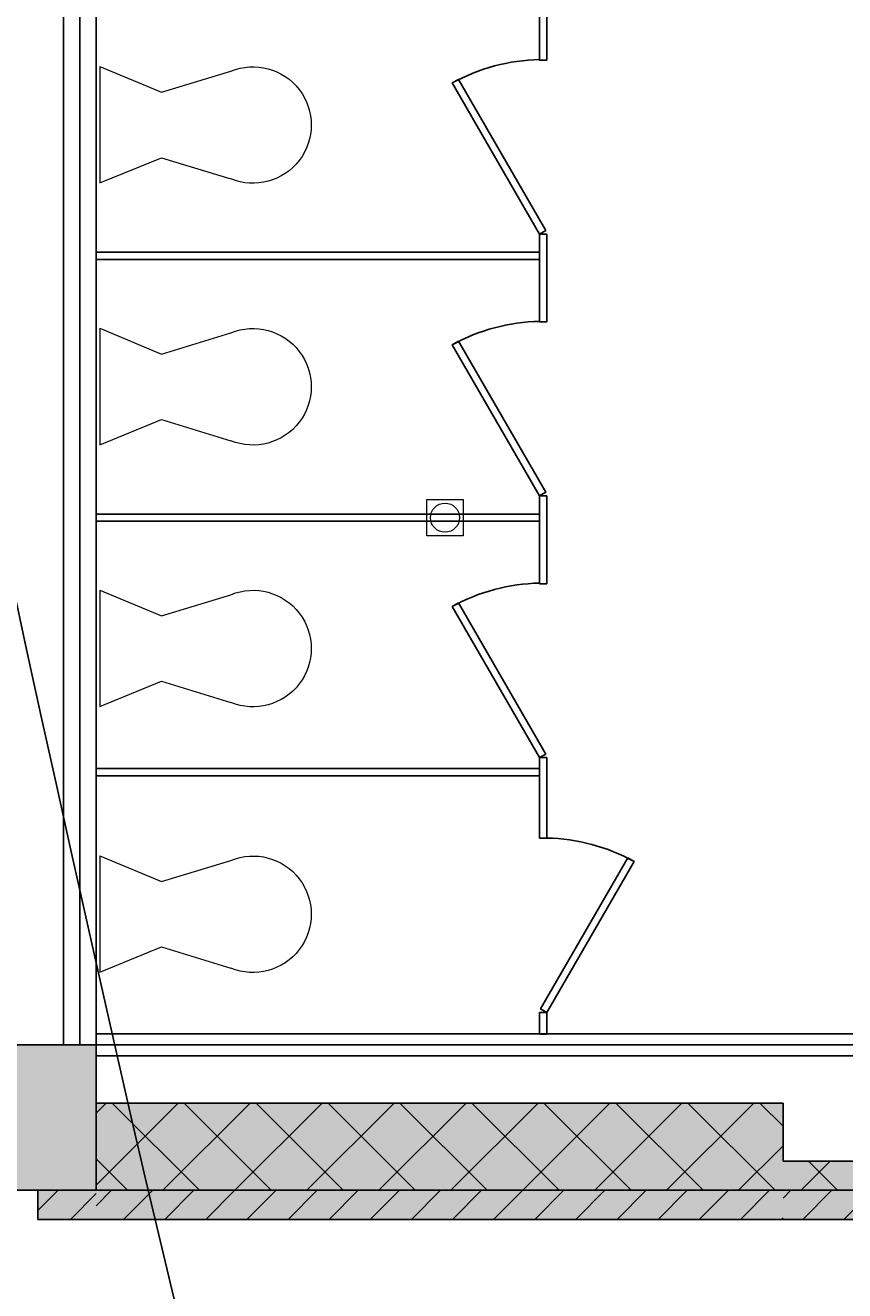
# Model space of a CAD drawing. Units: inches. Extents: x -428 to 11380, y 35389 to 43099.
# Drawn here: x 1454 to 1567, y 36211 to 36385 of the extents above; entities that cross this region are included whole.
import ezdxf
from ezdxf import colors
from ezdxf.entities.mleader import LeaderData, LeaderLine
from ezdxf.math import Vec2, Vec3

# ---------------------------------------------------------------- set-up
doc = ezdxf.new("R2010")
doc.units = ezdxf.units.IN
doc.header["$LTSCALE"] = 48
doc.linetypes.add('DGN Style 2', pattern=[209.84072, 125.904432, -83.936288])
doc.layers.add('A-FLOR-FIXT', color=7, linetype='Continuous', lineweight=18)
doc.layers.add('A-FLOR-SPCL', color=9, linetype='Continuous', lineweight=18)
doc.layers.add('Floorplan', color=7, linetype='Continuous')
doc.styles.get("Standard").update_dxf_attribs({"font": 'arial.ttf', "width": 0.75})

# ---------------------------------------------------------------- blocks, each defined once
blk = doc.blocks.new('GPTWPA')
at = {"layer": 'A-FLOR-FIXT', "lineweight": 18}
for p, q in [((-4.46, 8.98), (-7.37, 18.54)), ((4.54, 8.98), (7.45, 18.54)), ((-8, 0.5), (-4.46, 8.98)), ((8, 0.5), (4.54, 8.98)), ((-8, 0.5), (8, 0.5))]:
    blk.add_line(p, q, dxfattribs=at)
at = {"layer": 'A-FLOR-FIXT', "lineweight": 18, "extrusion": (0, 0, -1)}
blk.add_arc((-0.04, 21.58), 8.01, 337.6869, 202.3113, dxfattribs=at)
blk = doc.blocks.new('*U197')
at = {"layer": 'A-FLOR-SPCL', "flags": 128}
blk.add_lwpolyline([(-2.5, 2.5), (2.5, 2.5), (2.5, -2.5), (-2.5, -2.5)], close=True, dxfattribs=at)
at = {"layer": 'A-FLOR-SPCL'}
blk.add_circle((0, 0), 2, dxfattribs=at)

msp = doc.modelspace()

# ---------------------------------------------------------------- hatches: boundary and pattern name
at = {"layer": 'Floorplan'}
msp.add_hatch(color=256, dxfattribs=at).paths.add_polyline_path([(1416.7888442, 36220.5623293), (1416.8007929, 36236.5488221), (1432, 36236.5623295), (1432, 36250.362487), (1438, 36250.362487), (1438, 36236.5623295), (1444, 36236.5623295), (1444, 36244.5623295), (1464, 36244.5623295), (1464, 36236.5623295), (1558.5, 36236.5623295), (1558.5, 36228.5623295), (1589.5, 36228.5623295), (1589.5, 36236.5623295), (1684, 36236.5623295), (1684, 36244.5623295), (1704, 36244.5623295), (1704, 36236.5623295), (1746, 36236.5623295), (1746, 36227.5623295), (1748, 36227.5623295), (1748, 36223.5623295), (1746, 36223.5623295), (1746, 36220.5623295), (1456, 36220.5623295), (1456, 36224.5623295), (1452, 36224.5623295), (1452, 36220.5623295)])
h = msp.add_hatch(dxfattribs=at)
h.set_pattern_fill('_U', color=256, style=0)
h.set_pattern_definition([(495, (-1558.5, -16710.486), (-4.9497475, -4.9497475), []), (225, (-1558.5, -16710.486), (4.9497475, -4.9497475), [])])
h.paths.add_polyline_path([(1558.5, 36224.5623295), (1558.5, 36228.5623295), (1558.5, 36236.5623295), (1464, 36236.5623295), (1464, 36224.5623295)], flags=16)
h = msp.add_hatch(dxfattribs=at)
h.set_pattern_fill('_U', color=256, style=0)
h.set_pattern_definition([(495, (-1589.5, -16710.486), (-4.9497475, -4.9497475), []), (225, (-1589.5, -16710.486), (4.9497475, -4.9497475), [])])
h.paths.add_polyline_path([(1589.5, 36224.5623295), (1589.5, 36228.5623295), (1558.5, 36228.5623295), (1558.5, 36224.5623295)], flags=16)
h = msp.add_hatch(dxfattribs=at)
h.set_pattern_fill('_U', color=256, style=0)
h.set_pattern_definition([(405, (-1464, -16710.4863), (-2.82842712, 2.82842713), [])])
h.paths.add_polyline_path([(1452, 36220.5623295), (1452, 36224.5623295), (1444, 36224.5623295), (1444, 36220.5623295)])
h.paths.add_polyline_path([(1456, 36224.5623295), (1456, 36220.5623295), (1464, 36220.5623295), (1464, 36224.5623295)])
h = msp.add_hatch(dxfattribs=at)
h.set_pattern_fill('_U', color=256, style=0)
h.set_pattern_definition([(405, (-1558.5, -16710.4863), (-2.82842712, 2.82842713), [])])
h.paths.add_polyline_path([(1558.5, 36220.5623295), (1558.5, 36224.5623295), (1464, 36224.5623295), (1464, 36220.5623295)], flags=16)
h = msp.add_hatch(dxfattribs=at)
h.set_pattern_fill('_U', color=256, style=0)
h.set_pattern_definition([(405, (-1589.5, -16710.4863), (-2.82842712, 2.82842713), [])])
h.paths.add_polyline_path([(1589.5, 36220.5623295), (1589.5, 36224.5623295), (1558.5, 36224.5623295), (1558.5, 36220.5623295)], flags=16)

# ---------------------------------------------------------------- linework, layer by layer
for p, q in [((1464, 36243.0623295), (1464, 36246.0623295)), ((1464, 36244.5623295), (1444, 36244.5623295)), ((1459.5, 36244.5623295), (1464, 36244.5623295)), ((1464, 36236.5623295), (1464, 36244.5623295)), ((1524, 36236.5623295), (1464, 36236.5623295)), ((1464, 36224.5623295), (1464, 36236.5623295)), ((1464, 36236.5623295), (1464, 36224.5623295)), ((1558.5, 36236.5623295), (1464, 36236.5623295)), ((1558.5, 36228.5623295), (1558.5, 36236.5623295)), ((1589.5, 36228.5623295), (1558.5, 36228.5623295)), ((1444, 36224.5623295), (1464, 36224.5623295)), ((1456, 36220.5623295), (1456, 36224.5623295)), ((1464, 36224.5623295), (1558.5, 36224.5623295)), ((1558.5, 36224.5623295), (1464, 36224.5623295)), ((1558.5, 36224.5623295), (1589.5, 36224.5623295)), ((1589.5, 36224.5623295), (1558.5, 36224.5623295)), ((1456, 36220.5623295), (1464, 36220.5623295)), ((1464, 36220.5623295), (1558.5, 36220.5623295)), ((1558.5, 36220.5623295), (1589.5, 36220.5623295))]:
    msp.add_line(p, q, dxfattribs=at)
at = {"layer": 'Floorplan', "flags": 128}
for points in [[(1459.5, 36557.5623295), (1459.5, 36244.5623295)], [(1461.75, 36557.5623295), (1461.75, 36244.5623295)], [(1464, 36557.5623295), (1464, 36244.5623295)], [(1464, 36246.0623295), (1684, 36246.0623295)], [(1464, 36244.5623295), (1684, 36244.5623295)], [(1464, 36243.0623295), (1684, 36243.0623295)]]:
    msp.add_lwpolyline(points, dxfattribs=at)
for points in [[(1526.0021112, 36392.06233), (1525.0021112, 36392.06233), (1525.0021112, 36379.9832726), (1526.0021112, 36379.9832726)], [(1513.8681366, 36377.3469397), (1525.8681366, 36356.56233), (1525.0021112, 36356.06233), (1513.0021112, 36376.8469397)], [(1526.0021112, 36356.06233), (1525.0021112, 36356.06233), (1525.0021112, 36343.9832726), (1526.0021112, 36343.9832726)], [(1525.0021112, 36353.5623295), (1464.0042224, 36353.5623295), (1464.0042224, 36352.5623295), (1525.0021112, 36352.5623295)], [(1513.8681366, 36341.3469397), (1525.8681366, 36320.56233), (1525.0021112, 36320.06233), (1513.0021112, 36340.8469397)], [(1526.0021112, 36320.06233), (1525.0021112, 36320.06233), (1525.0021112, 36307.9832726), (1526.0021112, 36307.9832726)], [(1525.0021112, 36317.5623295), (1464.0042224, 36317.5623295), (1464.0042224, 36316.5623295), (1525.0021112, 36316.5623295)], [(1513.8681366, 36305.3469397), (1525.8681366, 36284.56233), (1525.0021112, 36284.06233), (1513.0021112, 36304.8469397)], [(1526.0021112, 36284.06233), (1525.0021112, 36284.06233), (1525.0021112, 36272.9977442), (1526.0021112, 36272.9977442)], [(1525.0021112, 36282.5623295), (1464, 36282.5623295), (1464, 36281.5623295), (1525.0021112, 36281.5623295)], [(1537.1360858, 36270.2823539), (1525.1360858, 36249.4977442), (1526.0021112, 36248.9977442), (1538.0021112, 36269.7823539)], [(1526.0021112, 36248.9977442), (1524.9978888, 36248.9977442), (1524.9978888, 36246.0408011), (1526.0021112, 36246.0408011)]]:
    msp.add_lwpolyline(points, close=True, dxfattribs=at)
at = {"layer": 'Floorplan', "linetype": 'DGN Style 2', "extrusion": (0, 0, -1)}
for centre in [(-1525.5021112, 36354.1963046), (-1525.5021112, 36318.1963046), (-1525.5021112, 36282.1963046)]:
    msp.add_arc(centre, 25.8708575, 61.107411049, 88.892588951, dxfattribs=at)
at = {"layer": 'Floorplan', "linetype": 'DGN Style 2'}
msp.add_arc((1525.5021112, 36247.1317188), 25.8708575, 61.107411049, 88.892588951, dxfattribs=at)

# ---------------------------------------------------------------- block references
at = {"layer": 'Floorplan', "lineweight": 18, "rotation": 270}
for p in [(1464, 36371.1053869), (1464, 36335.1053869), (1464, 36299.1053869), (1464, 36262.5623295)]:
    msp.add_blockref('GPTWPA', p, dxfattribs=at)
at = {"layer": 'Floorplan'}
msp.add_blockref('*U197', (1512.0041945, 36317.0623458), dxfattribs=at)

# ---------------------------------------------------------------- leaders
ml = msp.add_multileader_mtext('Standard', dxfattribs=at)
ml.set_content('', color=256)
ml.set_leader_properties()
ml.build(insert=Vec2(0, 0))
ml.multileader.update_dxf_attribs({"leader_type": 2, "dogleg_length": 0.36, "arrow_head_size": 84})
ctx = ml.context
ctx.base_point, ctx.char_height, ctx.arrow_head_size, ctx.landing_gap_size, ctx.plane_origin = Vec3(1779.664733, 35812.8101412), 0.18, 84, 0.09, Vec3(1097.4265717, 36776.0163748)
notes = []
notes.append((ctx, [(0, (1, 1, 0), (1779.304733, 35812.8101412), (1, 0), 0.36, [(0, [(1302.7711066, 36776.0163748)], 0, [])])]))
ctx.mtext.insert, ctx.mtext.flow_direction = Vec3(1779.754733, 35812.9001412), 5
for ctx, leaders in notes:
    for number, flags, end, landing, length, lines in leaders:
        leader = LeaderData()
        leader.index, (leader.has_last_leader_line, leader.has_dogleg_vector, leader.attachment_direction) = number, flags
        leader.last_leader_point, leader.dogleg_vector, leader.dogleg_length = Vec3(end), Vec3(landing), length
        for number, points, colour, breaks in lines:
            line = LeaderLine()
            line.index, line.vertices, line.color, line.breaks = number, Vec3.list(points), colors.encode_raw_color(colour), breaks
            leader.lines.append(line)
        ctx.leaders.append(leader)

doc.saveas('drawing.dxf')
